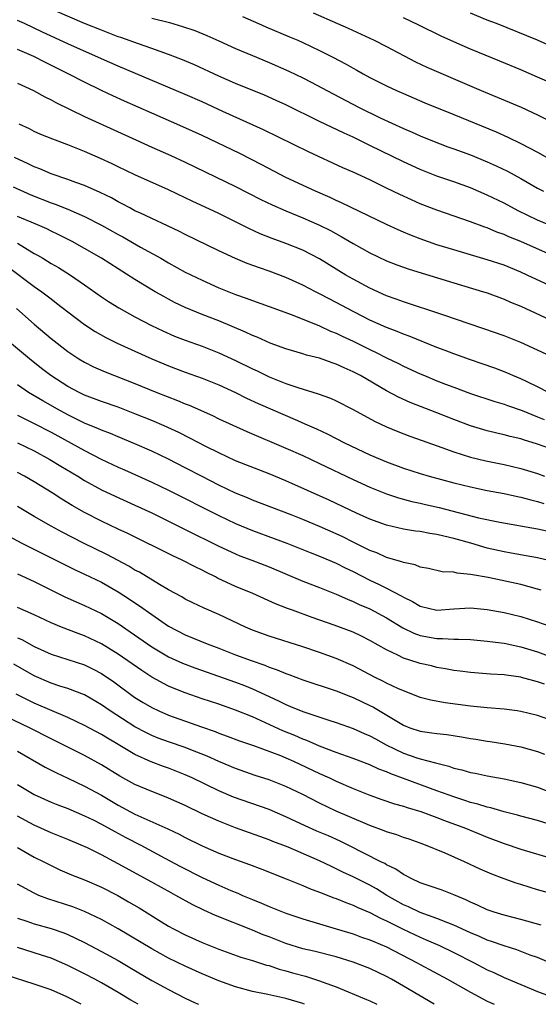
# Model space of a CAD drawing. Units: inches. Extents: x 2583000 to 2586000, y 1551000 to 1554000.
# Drawn here: x 2583907 to 2583969, y 1551000 to 1551117 of the extents above; entities that cross this region are included whole.
import ezdxf

# ---------------------------------------------------------------- set-up
doc = ezdxf.new("R2010")
doc.units = ezdxf.units.IN
doc.header["$MEASUREMENT"] = 0
doc.layers.add('LD25831551_2ft', color=115, linetype='Continuous')

msp = doc.modelspace()

# ---------------------------------------------------------------- linework, layer by layer
at = {"layer": 'LD25831551_2ft'}
for points, elevation in [([(2583971, 1551092.7), (2583969, 1551093.55), (2583966.67, 1551094.67), (2583965, 1551095.56), (2583963, 1551096.54), (2583961, 1551097.39), (2583959, 1551098.12), (2583957, 1551098.8), (2583955, 1551099.57), (2583953, 1551100.49), (2583949, 1551102.47), (2583947, 1551103.44), (2583945.92, 1551103.92), (2583943, 1551105.31), (2583939, 1551107.29), (2583937.83, 1551107.83), (2583936.45, 1551108.45), (2583933, 1551109.86), (2583931, 1551110.73), (2583928.08, 1551112.08), (2583926.68, 1551112.68), (2583925, 1551113.32), (2583923, 1551114.03), (2583921.43, 1551114.57), (2583919.33, 1551115.33), (2583919, 1551115.43), (2583917, 1551116.19), (2583915, 1551117.01), (2583911.47, 1551118.53)], 7894), ([(2583942.26, 1551118.26), (2583945.16, 1551117), (2583946.43, 1551116.43), (2583949.51, 1551115), (2583951, 1551114.25), (2583954.45, 1551112.45), (2583955.8, 1551111.8), (2583957.18, 1551111.18), (2583960.05, 1551109.95), (2583962.28, 1551109), (2583965.62, 1551107.62), (2583967.02, 1551107.02), (2583969, 1551106.1), (2583971, 1551105.06)], 7900), ([(2583975, 1551112.33), (2583969, 1551115.02), (2583964.09, 1551117), (2583963, 1551117.42), (2583961, 1551118.23)], 7904), ([(2583971, 1551089.19), (2583967, 1551090.98), (2583965.56, 1551091.56), (2583965, 1551091.82), (2583964.13, 1551092.13), (2583963, 1551092.61), (2583962.7, 1551092.71), (2583961, 1551093.36), (2583957, 1551094.73), (2583955, 1551095.5), (2583953.95, 1551095.95), (2583952.59, 1551096.59), (2583951, 1551097.38), (2583949, 1551098.35), (2583947, 1551099.26), (2583945.79, 1551099.79), (2583941.68, 1551101.68), (2583936.32, 1551104.32), (2583931.49, 1551106.51), (2583929, 1551107.67), (2583927, 1551108.55), (2583919, 1551111.91), (2583917, 1551112.78), (2583913, 1551114.57), (2583909.97, 1551115.97), (2583907.81, 1551117), (2583907, 1551117.37)], 7892), ([(2583923, 1551117.65), (2583925.11, 1551117.11), (2583926.66, 1551116.66), (2583928.15, 1551116.15), (2583929.58, 1551115.58), (2583931, 1551114.95), (2583933, 1551114.04), (2583935, 1551113.18), (2583937, 1551112.37), (2583939.33, 1551111.33), (2583941, 1551110.52), (2583942.01, 1551110.01), (2583944.61, 1551108.61), (2583947.71, 1551107), (2583950.23, 1551105.77), (2583953, 1551104.48), (2583954.04, 1551104.04), (2583955, 1551103.6), (2583956.47, 1551103), (2583958.3, 1551102.3), (2583959, 1551102.06), (2583961, 1551101.33), (2583963, 1551100.5), (2583964.04, 1551100.04), (2583965.39, 1551099.39), (2583967, 1551098.51), (2583969, 1551097.36), (2583969.69, 1551097)], 7896), ([(2583933.82, 1551117.82), (2583935.72, 1551117), (2583936.6, 1551116.6), (2583939.43, 1551115.43), (2583940.43, 1551115), (2583941, 1551114.75), (2583943, 1551113.79), (2583944.57, 1551113), (2583946.16, 1551112.16), (2583947, 1551111.67), (2583947.44, 1551111.44), (2583948.22, 1551111), (2583949, 1551110.58), (2583951, 1551109.56), (2583952.18, 1551109), (2583953, 1551108.64), (2583955.55, 1551107.55), (2583959, 1551106.13), (2583964.07, 1551104.07), (2583965.45, 1551103.45), (2583967, 1551102.7), (2583969, 1551101.64), (2583971, 1551100.49)], 7898), ([(2583970.11, 1551110.11), (2583969, 1551110.61), (2583967, 1551111.46), (2583964.5, 1551112.5), (2583961, 1551113.93), (2583959, 1551114.8), (2583957.49, 1551115.49), (2583954.82, 1551116.82), (2583953, 1551117.7)], 7902), ([(2583973, 1551084.54), (2583967.75, 1551087), (2583967, 1551087.34), (2583965, 1551088.16), (2583963, 1551088.83), (2583959, 1551090.01), (2583957, 1551090.62), (2583955, 1551091.31), (2583953.78, 1551091.78), (2583953, 1551092.11), (2583952.38, 1551092.38), (2583951, 1551093.01), (2583945.63, 1551095.63), (2583945, 1551095.9), (2583944.25, 1551096.25), (2583942.5, 1551097), (2583939, 1551098.65), (2583938.3, 1551099), (2583936.14, 1551100.14), (2583933.48, 1551101.48), (2583929, 1551103.63), (2583926.69, 1551104.69), (2583923, 1551106.3), (2583919.75, 1551107.75), (2583918.37, 1551108.37), (2583917, 1551109.01), (2583915, 1551109.99), (2583913.05, 1551111), (2583910.34, 1551112.34), (2583908.94, 1551113.06), (2583907, 1551113.91)], 7890), ([(2583907, 1551109.9), (2583908.91, 1551109), (2583910.26, 1551108.26), (2583911, 1551107.9), (2583911.58, 1551107.58), (2583915, 1551105.93), (2583921.12, 1551103.12), (2583923, 1551102.26), (2583925.26, 1551101.26), (2583927, 1551100.45), (2583933, 1551097.54), (2583936.01, 1551096.01), (2583937.36, 1551095.36), (2583939, 1551094.64), (2583941, 1551093.82), (2583943, 1551092.94), (2583944.3, 1551092.3), (2583945.59, 1551091.59), (2583947, 1551090.76), (2583949, 1551089.64), (2583951, 1551088.7), (2583952.21, 1551088.21), (2583953.68, 1551087.68), (2583959, 1551086.05), (2583962.54, 1551085), (2583963, 1551084.86), (2583965, 1551084.13), (2583965.78, 1551083.78), (2583967, 1551083.28), (2583971, 1551081.41)], 7888), ([(2583971.2, 1551077), (2583969, 1551078.04), (2583967, 1551078.94), (2583965, 1551079.74), (2583962.59, 1551080.59), (2583960.83, 1551081.17), (2583957.8, 1551082.2), (2583957, 1551082.49), (2583953.62, 1551083.62), (2583953, 1551083.8), (2583952.13, 1551084.13), (2583951, 1551084.53), (2583949, 1551085.44), (2583947, 1551086.51), (2583946.15, 1551087), (2583943, 1551088.92), (2583941, 1551089.95), (2583939, 1551090.76), (2583937.36, 1551091.36), (2583935.93, 1551091.93), (2583934.56, 1551092.56), (2583933, 1551093.35), (2583931, 1551094.32), (2583927.81, 1551095.81), (2583927, 1551096.21), (2583925, 1551097.16), (2583921, 1551098.97), (2583919, 1551099.9), (2583918.26, 1551100.26), (2583916.9, 1551100.9), (2583915, 1551101.73), (2583913, 1551102.52), (2583911.19, 1551103.19), (2583909.78, 1551103.78), (2583909, 1551104.13), (2583908.42, 1551104.42), (2583907.18, 1551105)], 7886), ([(2583970.29, 1551073), (2583969, 1551073.68), (2583967.75, 1551074.25), (2583967, 1551074.61), (2583966.04, 1551075), (2583965.32, 1551075.32), (2583963.88, 1551075.88), (2583962.4, 1551076.4), (2583961, 1551076.87), (2583959, 1551077.59), (2583957.99, 1551077.99), (2583957, 1551078.36), (2583953.7, 1551079.7), (2583953, 1551079.94), (2583952.26, 1551080.26), (2583951, 1551080.72), (2583949, 1551081.63), (2583946.34, 1551083), (2583945, 1551083.72), (2583944.15, 1551084.15), (2583943, 1551084.76), (2583942.5, 1551085), (2583941, 1551085.79), (2583939, 1551086.7), (2583937, 1551087.46), (2583935.85, 1551087.85), (2583934.39, 1551088.39), (2583932.99, 1551088.99), (2583931, 1551089.9), (2583927, 1551091.83), (2583926.22, 1551092.22), (2583921.64, 1551094.36), (2583921, 1551094.67), (2583920.38, 1551095), (2583919.49, 1551095.49), (2583919, 1551095.73), (2583918.19, 1551096.19), (2583916.86, 1551096.86), (2583915, 1551097.69), (2583913.96, 1551098.04), (2583913, 1551098.39), (2583911, 1551099.06), (2583909.67, 1551099.67), (2583909, 1551099.92), (2583908.28, 1551100.28), (2583906.62, 1551101)], 7884), ([(2583906.49, 1551097.51), (2583908.58, 1551096.58), (2583911, 1551095.62), (2583911.47, 1551095.47), (2583913, 1551094.86), (2583915, 1551093.99), (2583917, 1551092.94), (2583919, 1551091.82), (2583919.54, 1551091.54), (2583921.66, 1551090.34), (2583924.09, 1551089), (2583925, 1551088.46), (2583927, 1551087.35), (2583929, 1551086.37), (2583931, 1551085.49), (2583933, 1551084.69), (2583934.25, 1551084.25), (2583935, 1551083.95), (2583937, 1551083.25), (2583939.75, 1551082.25), (2583943, 1551080.94), (2583944.32, 1551080.32), (2583945, 1551080.07), (2583945.71, 1551079.71), (2583947, 1551079.11), (2583949, 1551078.11), (2583949.76, 1551077.76), (2583951, 1551077.12), (2583952.43, 1551076.43), (2583953, 1551076.13), (2583955, 1551075.22), (2583955.51, 1551075), (2583957, 1551074.38), (2583958.01, 1551073.99), (2583959, 1551073.61), (2583961, 1551072.88), (2583963.9, 1551071.9), (2583965, 1551071.58), (2583965.42, 1551071.42), (2583967.17, 1551070.83), (2583969, 1551070.1), (2583969.76, 1551069.76)], 7882), ([(2583971, 1551066.1), (2583969, 1551066.82), (2583967.33, 1551067.33), (2583967, 1551067.45), (2583965.74, 1551067.74), (2583965, 1551067.95), (2583964.13, 1551068.13), (2583963, 1551068.4), (2583961, 1551068.99), (2583959, 1551069.77), (2583957, 1551070.57), (2583953.81, 1551071.81), (2583952.42, 1551072.42), (2583951, 1551073.17), (2583947.88, 1551075), (2583947, 1551075.47), (2583945.93, 1551075.93), (2583945, 1551076.38), (2583944.52, 1551076.52), (2583943, 1551077.07), (2583941.45, 1551077.45), (2583941, 1551077.61), (2583939, 1551078.2), (2583937.12, 1551078.88), (2583935.57, 1551079.57), (2583935, 1551079.78), (2583934.19, 1551080.19), (2583931, 1551081.53), (2583929, 1551082.3), (2583927, 1551083.12), (2583925.73, 1551083.73), (2583925, 1551084.11), (2583924.42, 1551084.42), (2583923.4, 1551085), (2583921, 1551086.46), (2583919, 1551087.72), (2583917.02, 1551089), (2583915, 1551090.18), (2583913.5, 1551091), (2583911.84, 1551091.84), (2583911, 1551092.22), (2583910.49, 1551092.49), (2583909.11, 1551093.11), (2583907, 1551093.98)], 7880), ([(2583907, 1551090.78), (2583909, 1551089.58), (2583909.38, 1551089.38), (2583910.01, 1551089), (2583911, 1551088.39), (2583911.89, 1551087.89), (2583913.32, 1551087), (2583915, 1551085.83), (2583917, 1551084.41), (2583917.84, 1551083.84), (2583919.07, 1551083.07), (2583921, 1551082.02), (2583922.98, 1551080.98), (2583924.33, 1551080.33), (2583925.72, 1551079.72), (2583927, 1551079.22), (2583929, 1551078.51), (2583931, 1551077.73), (2583933, 1551076.79), (2583935, 1551075.79), (2583935.55, 1551075.55), (2583937, 1551074.85), (2583939, 1551074.07), (2583940.42, 1551073.58), (2583942.84, 1551072.84), (2583944.31, 1551072.31), (2583945, 1551072), (2583947, 1551070.96), (2583949.55, 1551069.55), (2583951, 1551068.88), (2583952.33, 1551068.33), (2583953.77, 1551067.77), (2583955.24, 1551067.24), (2583957.56, 1551066.44), (2583959, 1551065.92), (2583961, 1551065.29), (2583962.83, 1551064.83), (2583965, 1551064.39), (2583967, 1551063.93), (2583969, 1551063.31), (2583969.83, 1551063)], 7878), ([(2583905.92, 1551087.92), (2583909, 1551085.62), (2583909.37, 1551085.37), (2583909.89, 1551085), (2583910.53, 1551084.53), (2583911, 1551084.15), (2583911.66, 1551083.66), (2583913, 1551082.6), (2583915, 1551081.09), (2583916.26, 1551080.26), (2583917.54, 1551079.54), (2583918.87, 1551078.87), (2583921, 1551077.9), (2583923, 1551077.01), (2583924.42, 1551076.42), (2583925, 1551076.18), (2583927, 1551075.43), (2583929, 1551074.71), (2583931, 1551073.89), (2583933, 1551072.97), (2583934.31, 1551072.31), (2583935.68, 1551071.68), (2583940.37, 1551069.63), (2583941.26, 1551069.26), (2583941.81, 1551069), (2583942.64, 1551068.64), (2583944, 1551068), (2583945.97, 1551067), (2583949, 1551065.56), (2583951, 1551064.7), (2583953, 1551063.97), (2583955, 1551063.32), (2583956.08, 1551063), (2583959, 1551062.22), (2583961, 1551061.72), (2583963, 1551061.31), (2583965, 1551060.93), (2583966.58, 1551060.58), (2583967, 1551060.5), (2583968.17, 1551060.17), (2583969, 1551059.98), (2583969.75, 1551059.75)], 7876), ([(2583906.86, 1551083), (2583909, 1551081.13), (2583911, 1551079.42), (2583913, 1551077.86), (2583914.32, 1551077), (2583915, 1551076.59), (2583916.06, 1551076.06), (2583917.44, 1551075.44), (2583921, 1551074.05), (2583923.6, 1551073), (2583926.05, 1551072.05), (2583927, 1551071.63), (2583927.46, 1551071.46), (2583930.23, 1551070.23), (2583931, 1551069.86), (2583934.34, 1551068.34), (2583939, 1551066.34), (2583941, 1551065.45), (2583943, 1551064.51), (2583947, 1551062.59), (2583949, 1551061.68), (2583951, 1551060.9), (2583952.43, 1551060.43), (2583954, 1551060), (2583955, 1551059.78), (2583955.63, 1551059.63), (2583957.25, 1551059.25), (2583961.95, 1551058.05), (2583964.49, 1551057.51), (2583969, 1551056.72), (2583971, 1551056.3)], 7874), ([(2583970.81, 1551052.81), (2583969, 1551053.25), (2583965.83, 1551053.83), (2583965, 1551053.97), (2583963, 1551054.42), (2583961.02, 1551055.02), (2583959, 1551055.58), (2583957.83, 1551055.83), (2583957, 1551056.04), (2583956.16, 1551056.16), (2583955, 1551056.39), (2583954.45, 1551056.45), (2583953, 1551056.7), (2583951, 1551057.15), (2583949, 1551057.88), (2583947.4, 1551058.6), (2583944.13, 1551060.13), (2583939, 1551062.45), (2583937, 1551063.28), (2583933, 1551064.85), (2583931, 1551065.77), (2583929.45, 1551066.55), (2583927.55, 1551067.55), (2583926.21, 1551068.21), (2583924.48, 1551069), (2583923, 1551069.63), (2583921, 1551070.45), (2583919, 1551071.22), (2583917, 1551071.92), (2583915, 1551072.68), (2583914.34, 1551073), (2583913, 1551073.72), (2583910.97, 1551075), (2583909.86, 1551075.86), (2583908.42, 1551077), (2583906.04, 1551079)], 7872), ([(2583969.42, 1551049.42), (2583969, 1551049.54), (2583967, 1551050.07), (2583963.1, 1551050.9), (2583961.23, 1551051.23), (2583961, 1551051.29), (2583959.42, 1551051.42), (2583959, 1551051.54), (2583957.61, 1551051.61), (2583955.97, 1551051.97), (2583955, 1551052.15), (2583954.41, 1551052.41), (2583953, 1551052.7), (2583952.8, 1551052.8), (2583951, 1551053.31), (2583949.84, 1551053.84), (2583949, 1551054.14), (2583947, 1551055.13), (2583945.76, 1551055.76), (2583945, 1551056.12), (2583943, 1551057.01), (2583941, 1551057.83), (2583939.62, 1551058.38), (2583935, 1551060.15), (2583934.41, 1551060.41), (2583933, 1551060.98), (2583931, 1551061.93), (2583929, 1551062.95), (2583927, 1551064.01), (2583925, 1551065.03), (2583923, 1551065.99), (2583921, 1551066.86), (2583919, 1551067.69), (2583918.09, 1551068.09), (2583917, 1551068.5), (2583916.66, 1551068.66), (2583915, 1551069.34), (2583913, 1551070.32), (2583911.75, 1551071), (2583910, 1551072), (2583908.31, 1551073), (2583907, 1551073.9)], 7870), ([(2583907, 1551070.28), (2583909, 1551069.3), (2583911, 1551068.24), (2583915, 1551066.05), (2583916.96, 1551065.04), (2583919, 1551064.06), (2583919.74, 1551063.74), (2583923, 1551062.28), (2583925, 1551061.32), (2583931, 1551058.3), (2583933, 1551057.35), (2583935, 1551056.53), (2583937.58, 1551055.58), (2583939.11, 1551055), (2583941.89, 1551053.89), (2583943, 1551053.46), (2583945, 1551052.61), (2583946.07, 1551052.07), (2583947, 1551051.63), (2583949, 1551050.61), (2583950.1, 1551050.1), (2583951, 1551049.64), (2583952.73, 1551048.73), (2583953, 1551048.57), (2583954.07, 1551048.07), (2583955, 1551047.5), (2583957, 1551047.03), (2583959, 1551047.17), (2583961, 1551047.28), (2583963, 1551047.11), (2583965, 1551046.74), (2583967, 1551046.25), (2583969, 1551045.62), (2583971, 1551044.92)], 7868), ([(2583907, 1551066.98), (2583909, 1551066.01), (2583910.86, 1551065), (2583912.18, 1551064.18), (2583914.17, 1551063), (2583915, 1551062.49), (2583917, 1551061.39), (2583918.62, 1551060.62), (2583921, 1551059.55), (2583923, 1551058.62), (2583927, 1551056.66), (2583931, 1551054.65), (2583933, 1551053.72), (2583933.51, 1551053.51), (2583934.91, 1551053), (2583937, 1551052.19), (2583941, 1551050.48), (2583943, 1551049.71), (2583945, 1551048.91), (2583946.32, 1551048.32), (2583947, 1551048.05), (2583947.71, 1551047.71), (2583949, 1551047.17), (2583951, 1551046.12), (2583952.93, 1551044.93), (2583954.26, 1551044.26), (2583955, 1551043.98), (2583957, 1551043.63), (2583957.64, 1551043.64), (2583959, 1551043.56), (2583959.57, 1551043.57), (2583961, 1551043.5), (2583963, 1551043.34), (2583963.29, 1551043.29), (2583965, 1551043.07), (2583967, 1551042.64), (2583969, 1551042.05), (2583971, 1551041.31)], 7866), ([(2583969.81, 1551038.19), (2583969, 1551038.47), (2583967.09, 1551039), (2583967, 1551039.02), (2583965.25, 1551039.25), (2583965, 1551039.29), (2583963.38, 1551039.38), (2583961, 1551039.57), (2583959.75, 1551039.75), (2583959, 1551039.84), (2583958.03, 1551040.03), (2583957, 1551040.19), (2583956.36, 1551040.36), (2583955, 1551040.66), (2583954.74, 1551040.74), (2583953, 1551041.31), (2583952.35, 1551041.65), (2583951, 1551042.27), (2583949, 1551043.42), (2583947.94, 1551043.94), (2583947, 1551044.38), (2583944.76, 1551045.24), (2583942.13, 1551046.13), (2583939.76, 1551047), (2583939.2, 1551047.2), (2583937.77, 1551047.77), (2583935.05, 1551049), (2583933, 1551049.86), (2583930.85, 1551050.85), (2583930.58, 1551051), (2583929.51, 1551051.51), (2583929, 1551051.79), (2583928.18, 1551052.18), (2583926.64, 1551053), (2583925.52, 1551053.52), (2583920.16, 1551056.16), (2583919, 1551056.69), (2583917, 1551057.64), (2583915, 1551058.68), (2583913.51, 1551059.51), (2583912.27, 1551060.27), (2583911.13, 1551061), (2583909, 1551062.32), (2583907.82, 1551063), (2583907, 1551063.43)], 7864), ([(2583971, 1551033.73), (2583969, 1551034.44), (2583967, 1551034.94), (2583966.57, 1551035), (2583965, 1551035.21), (2583963, 1551035.37), (2583961, 1551035.56), (2583957.96, 1551035.96), (2583956.28, 1551036.28), (2583955, 1551036.62), (2583954.73, 1551036.73), (2583953, 1551037.38), (2583952.32, 1551037.68), (2583951, 1551038.31), (2583950.56, 1551038.56), (2583949.62, 1551039), (2583947, 1551040.39), (2583945, 1551041.27), (2583943, 1551041.97), (2583941, 1551042.63), (2583937, 1551043.91), (2583935, 1551044.64), (2583934.16, 1551045), (2583931, 1551046.49), (2583929.24, 1551047.24), (2583927.89, 1551047.89), (2583927, 1551048.34), (2583926.59, 1551048.59), (2583925, 1551049.46), (2583923.92, 1551050.08), (2583921.54, 1551051.54), (2583921, 1551051.81), (2583920.27, 1551052.27), (2583917.65, 1551053.65), (2583914.88, 1551055), (2583912.32, 1551056.32), (2583911, 1551057.04), (2583909, 1551058.21), (2583907, 1551059.4)], 7862), ([(2583905.87, 1551055.87), (2583907.51, 1551055), (2583913.85, 1551051.85), (2583915, 1551051.32), (2583917, 1551050.34), (2583919, 1551049.21), (2583920.35, 1551048.35), (2583921, 1551047.9), (2583921.54, 1551047.54), (2583923, 1551046.5), (2583925, 1551045.13), (2583927, 1551044.06), (2583929.61, 1551043), (2583931, 1551042.49), (2583933, 1551041.7), (2583934.84, 1551041), (2583936.46, 1551040.46), (2583937, 1551040.23), (2583937.93, 1551039.92), (2583939, 1551039.45), (2583939.33, 1551039.33), (2583941, 1551038.69), (2583945, 1551037.39), (2583946.71, 1551036.71), (2583947, 1551036.61), (2583948.08, 1551036.08), (2583949, 1551035.66), (2583949.43, 1551035.43), (2583953, 1551033.3), (2583953.78, 1551033), (2583955, 1551032.59), (2583956.4, 1551032.4), (2583957, 1551032.3), (2583958.17, 1551032.17), (2583959.91, 1551031.91), (2583961, 1551031.71), (2583961.63, 1551031.63), (2583963, 1551031.39), (2583963.35, 1551031.35), (2583965.08, 1551031.08), (2583967, 1551030.7), (2583969, 1551030.14), (2583969.83, 1551029.83)], 7860), ([(2583907, 1551051.34), (2583909, 1551050.42), (2583912.62, 1551048.62), (2583914, 1551048), (2583915, 1551047.57), (2583917, 1551046.61), (2583918.02, 1551046.02), (2583919, 1551045.41), (2583920.44, 1551044.44), (2583923, 1551042.66), (2583925, 1551041.45), (2583926.68, 1551040.68), (2583928.13, 1551040.13), (2583933, 1551038.44), (2583934.04, 1551038.04), (2583935, 1551037.64), (2583937, 1551036.7), (2583938.17, 1551036.17), (2583939, 1551035.75), (2583939.54, 1551035.54), (2583941, 1551034.92), (2583944.12, 1551033.88), (2583945, 1551033.61), (2583947, 1551032.91), (2583948.32, 1551032.32), (2583949, 1551032.04), (2583949.66, 1551031.66), (2583950.96, 1551030.96), (2583953, 1551029.97), (2583954.59, 1551029.41), (2583955, 1551029.28), (2583956.82, 1551028.82), (2583957, 1551028.75), (2583958.42, 1551028.42), (2583959, 1551028.19), (2583959.98, 1551027.98), (2583961, 1551027.66), (2583961.56, 1551027.56), (2583963, 1551027.26), (2583965, 1551026.9), (2583967, 1551026.48), (2583969, 1551025.9), (2583971, 1551025.09)], 7858), ([(2583971, 1551021.31), (2583969, 1551021.93), (2583967, 1551022.45), (2583966.58, 1551022.58), (2583965, 1551022.95), (2583963.43, 1551023.42), (2583963, 1551023.51), (2583961.89, 1551023.89), (2583961, 1551024.09), (2583960.33, 1551024.33), (2583959, 1551024.74), (2583957, 1551025.48), (2583953, 1551026.92), (2583951.49, 1551027.49), (2583951, 1551027.72), (2583950.07, 1551028.07), (2583949, 1551028.58), (2583947, 1551029.33), (2583945, 1551030.03), (2583943, 1551030.79), (2583941.48, 1551031.48), (2583941, 1551031.64), (2583940.06, 1551032.06), (2583938.63, 1551032.63), (2583935, 1551034.28), (2583933, 1551035.1), (2583931, 1551035.79), (2583929, 1551036.46), (2583927, 1551037.17), (2583925.68, 1551037.68), (2583925, 1551037.96), (2583923, 1551039.02), (2583921.81, 1551039.81), (2583919, 1551041.77), (2583917, 1551043.02), (2583915, 1551043.96), (2583914.22, 1551044.22), (2583912.23, 1551045), (2583911, 1551045.52), (2583909, 1551046.47), (2583907, 1551047.32)], 7856), ([(2583907, 1551043.72), (2583907.51, 1551043.51), (2583909, 1551042.7), (2583911, 1551041.76), (2583915, 1551040.48), (2583916, 1551040), (2583917, 1551039.46), (2583918.46, 1551038.46), (2583921, 1551036.62), (2583921.99, 1551035.99), (2583923, 1551035.39), (2583923.83, 1551035), (2583925, 1551034.5), (2583928.91, 1551033.09), (2583930.54, 1551032.54), (2583931, 1551032.34), (2583932, 1551032), (2583933.45, 1551031.45), (2583935.14, 1551030.86), (2583938.33, 1551029.67), (2583939, 1551029.39), (2583939.9, 1551029), (2583943, 1551027.52), (2583944.18, 1551027), (2583945, 1551026.61), (2583947, 1551025.76), (2583949, 1551024.95), (2583950.43, 1551024.43), (2583951.92, 1551023.92), (2583953, 1551023.63), (2583953.46, 1551023.46), (2583955.08, 1551023), (2583957, 1551022.28), (2583957.91, 1551021.91), (2583960.4, 1551021), (2583963, 1551019.93), (2583965, 1551019.19), (2583967, 1551018.51), (2583971, 1551017.3)], 7854), ([(2583971, 1551013.08), (2583969, 1551013.66), (2583967, 1551014.28), (2583966.45, 1551014.45), (2583965, 1551014.97), (2583963.53, 1551015.53), (2583963, 1551015.76), (2583962.14, 1551016.14), (2583960.28, 1551017), (2583957.98, 1551018.02), (2583955.64, 1551019), (2583955, 1551019.24), (2583953.69, 1551019.69), (2583953, 1551019.91), (2583952.21, 1551020.21), (2583951, 1551020.58), (2583950.71, 1551020.71), (2583949, 1551021.33), (2583948.44, 1551021.56), (2583945, 1551023.04), (2583943, 1551023.99), (2583941, 1551025.01), (2583939, 1551025.97), (2583937, 1551026.76), (2583935.31, 1551027.31), (2583933, 1551028.12), (2583931, 1551028.95), (2583929.59, 1551029.59), (2583927.65, 1551030.35), (2583927, 1551030.62), (2583925, 1551031.31), (2583923.76, 1551031.76), (2583923, 1551032.06), (2583922.37, 1551032.37), (2583921, 1551033.1), (2583918.06, 1551035), (2583917, 1551035.74), (2583915, 1551036.9), (2583913, 1551037.67), (2583912.03, 1551037.97), (2583911, 1551038.31), (2583909, 1551039.18), (2583906.56, 1551040.56)], 7852), ([(2583969.44, 1551009.44), (2583967, 1551010.13), (2583965, 1551010.65), (2583963.82, 1551011), (2583963, 1551011.28), (2583961.82, 1551011.83), (2583961, 1551012.17), (2583960.45, 1551012.45), (2583959, 1551013.07), (2583957.62, 1551013.61), (2583955, 1551014.51), (2583953.93, 1551015), (2583953.33, 1551015.33), (2583953, 1551015.47), (2583952.11, 1551016.11), (2583951, 1551016.63), (2583950.78, 1551016.78), (2583950.32, 1551017), (2583946.42, 1551019), (2583945.46, 1551019.46), (2583944.08, 1551020.08), (2583942.68, 1551020.67), (2583941.3, 1551021.3), (2583939, 1551022.38), (2583937, 1551023.22), (2583932.73, 1551024.73), (2583931, 1551025.45), (2583927.83, 1551027), (2583927, 1551027.38), (2583925, 1551028.17), (2583924.38, 1551028.38), (2583922.93, 1551028.93), (2583921, 1551029.81), (2583919, 1551031), (2583917.73, 1551031.73), (2583917, 1551032.19), (2583915, 1551033.26), (2583913, 1551034.21), (2583909, 1551035.93), (2583908.27, 1551036.27), (2583906.84, 1551037)], 7850), ([(2583971, 1551004.69), (2583969, 1551005.57), (2583968.12, 1551005.88), (2583966.51, 1551006.51), (2583965, 1551006.96), (2583963.51, 1551007.51), (2583963, 1551007.65), (2583962.08, 1551008.08), (2583961, 1551008.51), (2583959, 1551009.44), (2583958.29, 1551009.71), (2583957, 1551010.25), (2583955, 1551010.95), (2583953.62, 1551011.62), (2583953, 1551011.87), (2583951.04, 1551013), (2583949.78, 1551013.78), (2583949, 1551014.21), (2583947, 1551015.21), (2583945.78, 1551015.78), (2583945, 1551016.18), (2583944.43, 1551016.43), (2583943, 1551017.13), (2583939.26, 1551018.74), (2583938.62, 1551019), (2583937.44, 1551019.44), (2583937, 1551019.63), (2583933, 1551021.07), (2583931, 1551021.83), (2583929, 1551022.72), (2583927, 1551023.7), (2583925, 1551024.61), (2583924.72, 1551024.73), (2583923, 1551025.38), (2583921, 1551026.24), (2583919.21, 1551027.21), (2583917, 1551028.58), (2583915, 1551029.69), (2583911, 1551031.68), (2583908.43, 1551033), (2583905.7, 1551034.3)], 7848), ([(2583907, 1551030.19), (2583910.3, 1551028.3), (2583911.63, 1551027.63), (2583913.01, 1551026.99), (2583915, 1551026.04), (2583917, 1551024.93), (2583919, 1551023.77), (2583921, 1551022.7), (2583924.92, 1551020.92), (2583926.28, 1551020.28), (2583927, 1551019.89), (2583929, 1551018.91), (2583931, 1551018.03), (2583933, 1551017.26), (2583934.67, 1551016.67), (2583936.11, 1551016.11), (2583939.04, 1551014.96), (2583941, 1551014.16), (2583941.8, 1551013.8), (2583943, 1551013.37), (2583944.7, 1551012.7), (2583945, 1551012.61), (2583946.13, 1551012.13), (2583947, 1551011.83), (2583947.55, 1551011.55), (2583949, 1551010.96), (2583950.27, 1551010.27), (2583951, 1551009.95), (2583952.96, 1551008.96), (2583955, 1551007.99), (2583955.71, 1551007.71), (2583957.29, 1551007), (2583959, 1551006.19), (2583961.35, 1551005), (2583963, 1551004.12), (2583963.78, 1551003.78), (2583965, 1551003.2), (2583969, 1551001.53), (2583970.36, 1551001)], 7846), ([(2583907, 1551026.22), (2583909, 1551025.04), (2583911, 1551024.13), (2583911.8, 1551023.8), (2583913, 1551023.34), (2583915, 1551022.49), (2583916.01, 1551021.99), (2583917, 1551021.49), (2583918.6, 1551020.6), (2583919.9, 1551019.9), (2583921.68, 1551019), (2583924.57, 1551017.43), (2583926.44, 1551016.44), (2583929, 1551015.13), (2583931, 1551014.2), (2583932.41, 1551013.59), (2583933.25, 1551013.25), (2583933.8, 1551013), (2583935, 1551012.5), (2583936.07, 1551012.07), (2583937, 1551011.65), (2583939, 1551010.86), (2583941, 1551010.19), (2583944.98, 1551009.02), (2583947, 1551008.4), (2583948.02, 1551008.02), (2583949, 1551007.7), (2583949.48, 1551007.48), (2583951, 1551006.86), (2583954.57, 1551005), (2583955, 1551004.75), (2583958.25, 1551003), (2583961, 1551001.44), (2583963, 1551000.38), (2583963.8, 1551000)], 7844), ([(2583956.65, 1551000), (2583953, 1551002.18), (2583951.59, 1551003), (2583951, 1551003.33), (2583949, 1551004.28), (2583947, 1551005.04), (2583945, 1551005.65), (2583942.32, 1551006.32), (2583941, 1551006.63), (2583939, 1551007.27), (2583937, 1551008.05), (2583936.3, 1551008.3), (2583935, 1551008.85), (2583930.59, 1551010.59), (2583929.22, 1551011.22), (2583927.88, 1551011.88), (2583925.88, 1551013), (2583925.3, 1551013.3), (2583923, 1551014.56), (2583919, 1551016.77), (2583917, 1551017.83), (2583915.34, 1551018.66), (2583914.6, 1551019), (2583913, 1551019.68), (2583911, 1551020.47), (2583909, 1551021.36), (2583907, 1551022.44)], 7842), ([(2583907, 1551018.72), (2583909, 1551017.55), (2583910.12, 1551017), (2583911, 1551016.54), (2583912.06, 1551016.06), (2583913.45, 1551015.45), (2583915, 1551014.84), (2583917, 1551013.98), (2583918.97, 1551012.97), (2583920.24, 1551012.24), (2583921.49, 1551011.49), (2583924.16, 1551009.84), (2583925, 1551009.33), (2583925.6, 1551009), (2583927, 1551008.28), (2583929, 1551007.37), (2583931, 1551006.57), (2583933.63, 1551005.63), (2583935, 1551005.22), (2583936.68, 1551004.68), (2583937, 1551004.61), (2583938.2, 1551004.2), (2583939, 1551004), (2583939.77, 1551003.77), (2583941.34, 1551003.34), (2583943, 1551002.82), (2583943.31, 1551002.69), (2583945, 1551002.07), (2583948.59, 1551000.59), (2583949, 1551000.41), (2583949.84, 1551000)], 7840), ([(2583941.2, 1551000), (2583941, 1551000.08), (2583939, 1551000.69), (2583936.83, 1551001.17), (2583935, 1551001.54), (2583933, 1551002.07), (2583931, 1551002.79), (2583929, 1551003.64), (2583927, 1551004.55), (2583925, 1551005.51), (2583923, 1551006.61), (2583919, 1551009), (2583917, 1551010.13), (2583915, 1551011.07), (2583913.61, 1551011.61), (2583910.6, 1551012.59), (2583909.54, 1551013), (2583909, 1551013.24), (2583907, 1551014.34)], 7838), ([(2583907, 1551010.26), (2583908.09, 1551009.91), (2583909, 1551009.6), (2583911, 1551009.03), (2583912.51, 1551008.51), (2583913, 1551008.31), (2583913.91, 1551007.91), (2583915, 1551007.37), (2583917, 1551006.31), (2583919, 1551005.22), (2583920.4, 1551004.4), (2583923, 1551002.86), (2583925, 1551001.76), (2583927, 1551000.74), (2583928.18, 1551000.18), (2583928.56, 1551000)], 7836), ([(2583921.36, 1551000), (2583920.5, 1551000.5), (2583919, 1551001.41), (2583917, 1551002.57), (2583916.23, 1551003), (2583915, 1551003.65), (2583913, 1551004.64), (2583911, 1551005.49), (2583909.87, 1551005.87), (2583907, 1551006.78)], 7834), ([(2583914.57, 1551000), (2583912.89, 1551000.89), (2583911, 1551001.71), (2583909, 1551002.42), (2583905.51, 1551003.51)], 7832)]:
    msp.add_lwpolyline(points, dxfattribs=dict(at, elevation=elevation))

doc.saveas('drawing.dxf')
